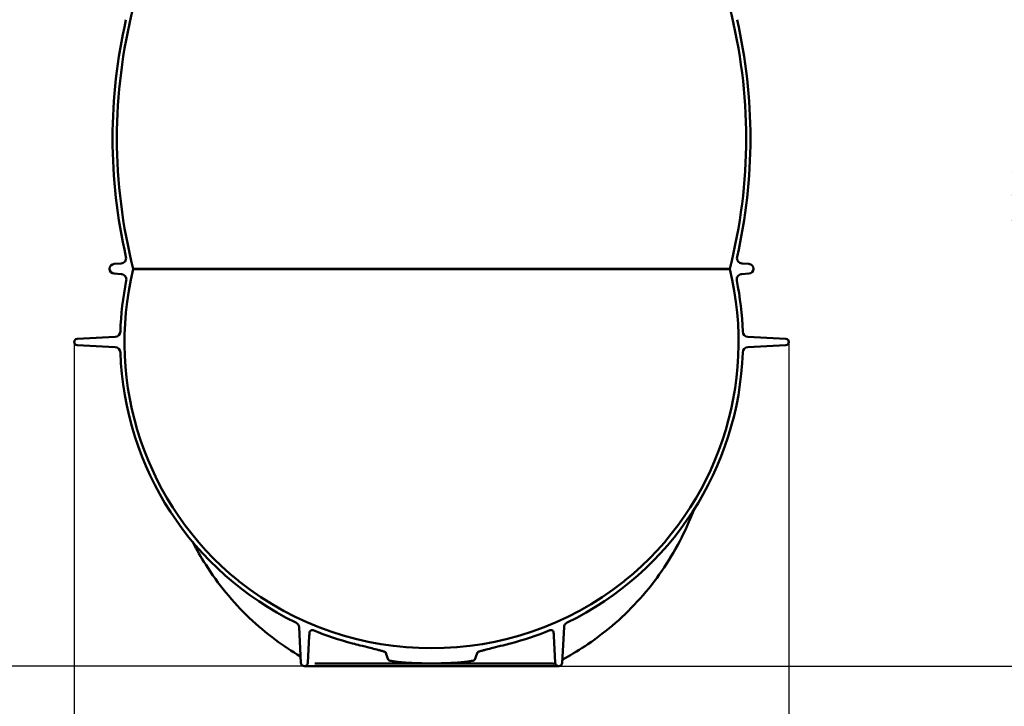
# Model space of a CAD drawing. Units: millimetres. Extents: x 0 to 10500, y 0 to 7425.
# Drawn here: x 1988 to 3808, y 2554 to 3822 of the extents above; entities that cross this region are included whole.
import ezdxf

# ---------------------------------------------------------------- set-up
doc = ezdxf.new("R2010")
doc.units = ezdxf.units.MM
doc.header["$LTSCALE"] = 25
doc.layers.add('Dimension (ISO)', color=7, linetype='Continuous', lineweight=25)
doc.layers.add('Visible (ISO)', color=7, linetype='Continuous', lineweight=50)
doc.styles.add('Note Text (ISO)', font='tahoma.ttf')
doc.dimstyles.new('Default (ISO)', dxfattribs={"dimscale": 25, "dimtxt": 2.5, "dimasz": 2.5, "dimexe": 3.175, "dimexo": 0, "dimgap": 0.762, "dimtad": 1, "dimrnd": 1e-08, "dimzin": 0, "dimtxsty": 'Note Text (ISO)', "dimcen": 0.09, "dimdle": 10, "dimclrd": 5, "dimclre": 5, "dimclrt": 5, "dimazin": 0, "dimtfac": 1.40208, "dimtmove": 0, "dimatfit": 3, "dimfxl": 1, "dimtolj": 1, "dimtzin": 0, "dimlwd": -1, "dimlwe": -1, "dimarcsym": 0})

# ---------------------------------------------------------------- blocks, each defined once
blk = doc.blocks.new('*D9')
at = {"layer": 'Defpoints', "color": 0, "transparency": 16777216}
for p in [(2059.9, 4367.3), (1359.9, 2628), (2514.3, 2628)]:
    blk.add_point(p, dxfattribs=at)
at = {"layer": 'Dimension (ISO)', "color": 5, "transparency": 16777216}
for p, q in [((2059.9, 4367.3), (1280.5, 4367.3)), ((1359.9, 4304.8), (1359.9, 2690.5)), ((2514.3, 2628), (1280.5, 2628))]:
    blk.add_line(p, q, dxfattribs=at)
for points in [[(1349.5, 4304.8), (1370.3, 4304.8), (1359.9, 4367.3)], [(1349.5, 2690.5), (1370.3, 2690.5), (1359.9, 2628)]]:
    blk.add_solid(points, dxfattribs=at)
at = {"layer": 'Dimension (ISO)', "color": 5, "transparency": 16777216, "insert": (1275.7, 3410.3), "char_height": 62.5, "attachment_point": 1, "rotation": 90, "style": 'Note Text (ISO)'}
blk.add_mtext('\\A1;1739', dxfattribs=at)
blk = doc.blocks.new('*D10')
at = {"layer": 'Defpoints', "color": 0, "transparency": 16777216}
for p in [(2088.8, 3226.5), (3409.8, 3226.5), (3409.8, 2376.5)]:
    blk.add_point(p, dxfattribs=at)
at = {"layer": 'Dimension (ISO)', "color": 5, "transparency": 16777216}
for p, q in [((2088.8, 3226.5), (2088.8, 2297.1)), ((3409.8, 3226.5), (3409.8, 2297.1)), ((2151.3, 2376.5), (3347.3, 2376.5))]:
    blk.add_line(p, q, dxfattribs=at)
for points in [[(2151.3, 2386.9), (2151.3, 2366.1), (2088.8, 2376.5)], [(3347.3, 2386.9), (3347.3, 2366.1), (3409.8, 2376.5)]]:
    blk.add_solid(points, dxfattribs=at)
at = {"layer": 'Dimension (ISO)', "color": 5, "transparency": 16777216, "insert": (2629.9, 2466.8), "char_height": 62.5, "attachment_point": 1, "style": 'Note Text (ISO)'}
blk.add_mtext('\\A1;Ø1321', dxfattribs=at)
blk = doc.blocks.new('*D11')
at = {"layer": 'Defpoints', "color": 0, "transparency": 16777216}
for p in [(3771.5, 4297.3), (2984.3, 2628), (3907.1, 2628)]:
    blk.add_point(p, dxfattribs=at)
at = {"layer": 'Dimension (ISO)', "color": 5, "transparency": 16777216}
for p, q in [((3771.5, 4297.3), (3986.4, 4297.3)), ((3907.1, 4234.8), (3907.1, 2690.5)), ((2984.3, 2628), (3986.4, 2628))]:
    blk.add_line(p, q, dxfattribs=at)
for points in [[(3896.6, 4234.8), (3917.5, 4234.8), (3907.1, 4297.3)], [(3896.6, 2690.5), (3917.5, 2690.5), (3907.1, 2628)]]:
    blk.add_solid(points, dxfattribs=at)
at = {"layer": 'Dimension (ISO)', "color": 5, "transparency": 16777216, "insert": (3822.9, 3375.3), "char_height": 62.5, "attachment_point": 1, "rotation": 90, "style": 'Note Text (ISO)'}
blk.add_mtext('\\A1;1669', dxfattribs=at)
blk = doc.blocks.new('*D12')
at = {"layer": 'Defpoints', "color": 0, "transparency": 16777216}
for p in [(3445, 4347.3), (2984.3, 2628), (4145, 2628)]:
    blk.add_point(p, dxfattribs=at)
at = {"layer": 'Dimension (ISO)', "color": 5, "transparency": 16777216}
for p, q in [((3445, 4347.3), (4224.4, 4347.3)), ((4145, 4284.8), (4145, 2690.5)), ((2984.3, 2628), (4224.4, 2628))]:
    blk.add_line(p, q, dxfattribs=at)
for points in [[(4134.6, 4284.8), (4155.4, 4284.8), (4145, 4347.3)], [(4134.6, 2690.5), (4155.4, 2690.5), (4145, 2628)]]:
    blk.add_solid(points, dxfattribs=at)
at = {"layer": 'Dimension (ISO)', "color": 5, "transparency": 16777216, "insert": (4061, 3400.3), "char_height": 62.5, "attachment_point": 1, "rotation": 90, "style": 'Note Text (ISO)'}
blk.add_mtext('\\A1;1719', dxfattribs=at)
blk = doc.blocks.new('*D15')
at = {"layer": 'Defpoints', "color": 0, "transparency": 16777216}
for p in [(2749.3, 6227.3), (1136.1, 2628), (2514.3, 2628)]:
    blk.add_point(p, dxfattribs=at)
at = {"layer": 'Dimension (ISO)', "color": 5, "transparency": 16777216}
for p, q in [((2749.3, 6227.3), (1056.7, 6227.3)), ((1136.1, 6164.8), (1136.1, 2690.5)), ((2514.3, 2628), (1056.7, 2628))]:
    blk.add_line(p, q, dxfattribs=at)
for points in [[(1125.7, 6164.8), (1146.5, 6164.8), (1136.1, 6227.3)], [(1125.7, 2690.5), (1146.5, 2690.5), (1136.1, 2628)]]:
    blk.add_solid(points, dxfattribs=at)
at = {"layer": 'Dimension (ISO)', "color": 5, "transparency": 16777216, "insert": (1051.9, 4767.6), "char_height": 62.5, "attachment_point": 1, "rotation": 90, "style": 'Note Text (ISO)'}
blk.add_mtext('\\A1;3599', dxfattribs=at)
blk = doc.blocks.new('*D16')
at = {"layer": 'Defpoints', "color": 0, "transparency": 16777216}
for p in [(3270.6, 4757.3), (4406.2, 4757.3), (2984.3, 2628)]:
    blk.add_point(p, dxfattribs=at)
at = {"layer": 'Dimension (ISO)', "color": 5, "transparency": 16777216}
for p, q in [((3270.6, 4757.3), (4485.5, 4757.3)), ((4406.2, 2690.5), (4406.2, 4694.8)), ((2984.3, 2628), (4485.5, 2628))]:
    blk.add_line(p, q, dxfattribs=at)
for points in [[(4395.7, 4694.8), (4416.6, 4694.8), (4406.2, 4757.3)], [(4395.7, 2690.5), (4416.6, 2690.5), (4406.2, 2628)]]:
    blk.add_solid(points, dxfattribs=at)
at = {"layer": 'Dimension (ISO)', "color": 5, "transparency": 16777216, "insert": (4322.1, 3602.9), "char_height": 62.5, "attachment_point": 1, "rotation": 90, "style": 'Note Text (ISO)'}
blk.add_mtext('\\A1;2129', dxfattribs=at)

msp = doc.modelspace()

# ---------------------------------------------------------------- linework, layer by layer
at = {"layer": 'Visible (ISO)'}
for p, q in [((2162.69867, 3370.71935), (2175.33706, 3371.50321)), ((3323.17454, 3371.50321), (3335.81293, 3370.71935)), ((2175.86832, 3351.93702), (2162.69864, 3352.75387)), ((2197.93465, 3361.73661), (2197.93465, 3361.05553)), ((2198.0098, 3361.73661), (2197.93465, 3361.73661)), ((2197.93465, 3361.05553), (3300.57696, 3361.05553)), ((2198.0098, 3361.73661), (3300.5018, 3361.73661)), ((3300.57696, 3361.73661), (3300.5018, 3361.73661)), ((3300.57696, 3361.05553), (3300.57696, 3361.73661)), ((3335.81296, 3352.75387), (3322.64328, 3351.93702)), ((2094.28899, 3232.34547), (2164.60404, 3236.03053)), ((3333.90756, 3236.03053), (3404.22261, 3232.34547)), ((2164.60404, 3216.99888), (2094.28899, 3220.68394)), ((3404.22261, 3220.68394), (3333.90756, 3216.99888)), ((2507.77972, 2634.16028), (2504.33229, 2699.94107)), ((2994.17931, 2699.94107), (2990.73188, 2634.16028)), ((2523.35013, 2684.11945), (2520.73188, 2634.16028)), ((2977.77972, 2634.16028), (2975.16147, 2684.11945)), ((2514.2558, 2628.01471), (2984.2558, 2628.01471)), ((2749.2558, 2633.01471), (2536.41048, 2633.01471)), ((2971.58075, 2633.01471), (2749.2558, 2633.01471))]:
    msp.add_line(p, q, dxfattribs=at)
for centre, radius, start, end in [((3142.77247, 3602.73661), 975.01667, 165.68957853, 194.31042147), ((2355.73913, 3602.73661), 975.01667, 345.68957853, 14.31042147), ((3142.77247, 3602.73661), 983.01667, 167.12595497, 192.87404503), ((2355.73913, 3602.73661), 983.01667, 347.12595497, 12.87404503), ((2163.2558, 3361.73661), 9, 93.549055, 266.45075308), ((2174.71803, 3381.48403), 10, 273.549055, 12.87404503), ((3323.79357, 3381.48403), 10, 167.12595497, 266.450945), ((3335.2558, 3361.73661), 9, 273.54924692, 86.450945), ((2175.24926, 3341.9562), 10, 348.6286374, 86.45075308), ((2749.2558, 3226.51471), 567.5, 166.28595225, 230.94138642), ((2749.2558, 3226.51471), 567.5, 309.05861358, 13.71404775), ((3323.26235, 3341.9562), 10, 93.54924692, 191.3713626), ((2749.2558, 3226.51471), 575.5, 168.6286374, 178.09121127), ((2749.2558, 3226.51471), 575.5, 1.90878873, 11.3713626), ((2164.08068, 3246.01683), 10, 273, 358.09121127), ((3334.43092, 3246.01683), 10, 181.90878873, 267), ((2094.59457, 3226.51471), 5.83877, 93, 267), ((3403.91703, 3226.51471), 5.83877, 273, 87), ((2164.08068, 3207.01259), 10, 1.90878873, 87), ((2749.2558, 3226.51471), 575.5, 181.90878873, 244.19108759), ((2749.2558, 3226.51471), 575.5, 295.80891238, 358.09121127), ((3334.43092, 3207.01259), 10, 93, 178.09121127), ((2457.47731, 2866.951), 104.44412, 230.94138642, 232.32991451), ((3041.0343, 2866.951), 104.44412, 307.67008549, 309.05861358), ((2749.2558, 3235.59113), 574.57642, 231.76409861, 308.23590139), ((2494.346, 2699.41771), 10, 2.99999983, 64.19108448), ((2749.2558, 3226.51471), 575.5, 247.6649817, 255.30088025), ((2749.2558, 3226.51471), 575.5, 284.69911975, 292.3350183), ((3004.1656, 2699.41771), 10, 115.80891706, 177.00000026), ((2514.2558, 2634.49968), 6.48497, 183, 357), ((2984.2558, 2634.49968), 6.48497, 183, 357)]:
    msp.add_arc(centre, radius, start, end, dxfattribs=at)
for centre, major_axis, ratio, start_param, end_param in [((2749.2558, 2324.51605), (-91.34579, 342.07198), 0.0282439345, 5.8779812038, 5.9922633637), ((2749.2558, 2324.51605), (91.34579, 342.07198), 0.0282439345, 0.2909219492, 0.4052041031), ((3000.03943, 2633.62663), (-8.89772, 4.67772), 0.9883931381, 6.1928795593, 6.1928817176), ((2578.29445, 2623.14038), (0, 9.87432), 0.7660444519, 0, 0.0000042791)]:
    msp.add_ellipse(centre, major_axis=major_axis, ratio=ratio, start_param=start_param, end_param=end_param, dxfattribs=at)
for points, knots in [([(3233.79175, 2915.9907), (3226.41173, 2896.46431), (3217.8419, 2877.3459), (3198.22595, 2839.8029), (3187.07665, 2821.34151), (3162.63594, 2786.00829), (3149.29792, 2769.06821), (3120.69446, 2737.03324), (3105.3744, 2721.8763), (3073.05136, 2693.63439), (3055.98656, 2680.49454), (3024.28676, 2659.07725), (3009.88841, 2650.33659), (2995.12044, 2642.32678)], [0.1911318551, 0.1911318551, 0.1911318551, 0.1911318551, 6.4538099825, 6.4538099825, 12.8989850387, 12.8989850387, 19.3428546642, 19.3428546642, 25.7851984286, 25.7851984286, 32.2259058242, 32.2259058242, 37.2726024034, 37.2726024034, 37.2726024034, 37.2726024034]), ([(2507.15991, 2645.98697), (2491.17316, 2655.2969), (2475.64295, 2665.53462), (2443.87177, 2689.09464), (2427.72839, 2702.69195), (2397.19943, 2731.79671), (2382.75568, 2747.36079), (2355.84227, 2780.15263), (2343.32152, 2797.44398), (2323.28239, 2828.94958), (2315.26884, 2842.90169), (2307.89267, 2857.19258)], [0.7365061605, 0.7365061605, 0.7365061605, 0.7365061605, 6.4443067764, 6.4443067764, 12.881053271, 12.881053271, 19.3199998517, 19.3199998517, 25.7611325107, 25.7611325107, 30.6039034753, 30.6039034753, 30.6039034753, 30.6039034753]), ([(2530.55339, 2694.19008), (2530.0077, 2694.41427), (2529.42693, 2694.54054), (2528.20836, 2694.58665), (2527.58043, 2694.4916), (2526.37056, 2694.06565), (2525.80295, 2693.73016), (2524.8228, 2692.85442), (2524.422, 2692.32032), (2523.85455, 2691.13326), (2523.69103, 2690.49311), (2523.65551, 2689.83969)], [-0.95753677621, -0.95753677621, -0.95753677621, -0.95753677621, -0.78058252125, -0.78058252125, -0.59172534106, -0.59172534106, -0.39579348161, -0.39579348161, -0.19740987127, -0.19740987127, -0.00107525099, -0.00107525099, -0.00107525099, -0.00107525099]), ([(2974.85609, 2689.83969), (2974.82439, 2690.42281), (2974.69073, 2690.9959), (2974.21386, 2692.11131), (2973.85959, 2692.63784), (2972.9573, 2693.54897), (2972.41108, 2693.91854), (2971.1994, 2694.43007), (2970.54451, 2694.56387), (2969.22257, 2694.5689), (2968.56875, 2694.44092), (2967.95821, 2694.19008)], [-0.95665252533, -0.95665252533, -0.95665252533, -0.95665252533, -0.78140858638, -0.78140858638, -0.59265860392, -0.59265860392, -0.39664370686, -0.39664370686, -0.19801831241, -0.19801831241, -0.00000035626, -0.00000035626, -0.00000035626, -0.00000035626]), ([(2662.79055, 2654.42408), (2662.10409, 2654.66636), (2661.42302, 2654.89022), (2658.8508, 2655.70655), (2656.80059, 2656.28805), (2652.5898, 2657.43283), (2650.4286, 2657.99384), (2643.9358, 2659.64688), (2639.59586, 2660.71096), (2629.79762, 2663.12001), (2623.35917, 2664.70272), (2612.28401, 2667.49833), (2607.64226, 2668.69153), (2603.22666, 2669.84987)], [6.3754092901, 6.3754092901, 6.3754092901, 6.3754092901, 6.5755970687, 6.5755970687, 7.1850038747, 7.1850038747, 7.7944106806, 7.7944106806, 9.0132242926, 9.0132242926, 10.8214246011, 10.8214246011, 12.1285461278, 12.1285461278, 12.1285461278, 12.1285461278]), ([(2895.28495, 2669.84987), (2890.86935, 2668.69153), (2886.2276, 2667.49833), (2875.15243, 2664.70272), (2868.71399, 2663.12001), (2858.91575, 2660.71096), (2854.5758, 2659.64688), (2848.083, 2657.99384), (2845.9218, 2657.43283), (2841.71102, 2656.28805), (2839.66081, 2655.70655), (2837.08859, 2654.89022), (2836.40752, 2654.66636), (2835.72106, 2654.42408)], [14.7907463881, 14.7907463881, 14.7907463881, 14.7907463881, 16.0978679142, 16.0978679142, 17.9060682228, 17.9060682228, 19.1248818347, 19.1248818347, 19.7342886406, 19.7342886406, 20.3436954466, 20.3436954466, 20.5438832252, 20.5438832252, 20.5438832252, 20.5438832252]), ([(2664.51962, 2652.95413), (2664.51839, 2652.95746), (2664.51715, 2652.96078), (2664.45943, 2653.11341), (2664.38145, 2653.25376), (2664.10276, 2653.64222), (2663.84412, 2653.87712), (2663.2963, 2654.21755), (2663.04662, 2654.33369), (2662.79055, 2654.42408)], [-0.25133314026, -0.25133314026, -0.25133314026, -0.25133314026, -0.25007956894, -0.25007956894, -0.19372320457, -0.19372320457, -0.08146565455, -0.08146565455, -0.00000000922, -0.00000000922, -0.00000000922, -0.00000000922]), ([(2749.2558, 2633.01471), (2749.19598, 2633.01472), (2749.13615, 2633.01474), (2733.60985, 2633.02076), (2716.56347, 2633.44019), (2689.89834, 2635.30416), (2682.9356, 2636.19036), (2676.31386, 2637.2509), (2673.27163, 2637.8175), (2670.66061, 2638.73847), (2670.10014, 2638.97861), (2669.51225, 2639.38286), (2669.36914, 2639.50772), (2669.19281, 2639.731), (2669.14412, 2639.82042), (2669.11551, 2639.90471)], [-1.6992955993, -1.6992955993, -1.6992955993, -1.6992955993, -1.6965072855, -1.6965072855, -0.9756664468, -0.9756664468, -0.4528956537, -0.4528956537, -0.1527857741, -0.1527857741, -0.0647063899, -0.0647063899, -0.0267020564, -0.0267020564, -0.0000001531, -0.0000001531, -0.0000001531, -0.0000001531]), ([(2829.39609, 2639.90471), (2829.36721, 2639.81961), (2829.31813, 2639.72957), (2829.16671, 2639.53862), (2829.04203, 2639.41194), (2828.63132, 2639.12949), (2828.20545, 2638.86257), (2825.04922, 2637.74978), (2821.55343, 2637.14581), (2814.73587, 2636.06112), (2807.47559, 2635.22231), (2781.5536, 2633.41775), (2764.47072, 2633.02061), (2749.37537, 2633.01474), (2749.31559, 2633.01472), (2749.2558, 2633.01471)], [-10.3111911598, -10.3111911598, -10.3111911598, -10.3111911598, -9.7577928674, -9.7577928674, -9.1724291549, -9.1724291549, -8.6722063025, -8.6722063025, -7.5178591147, -7.5178591147, -4.5106684413, -4.5106684413, 0, 0, 0.0179356847, 0.0179356847, 0.0179356847, 0.0179356847]), ([(2835.72106, 2654.42408), (2835.54361, 2654.36145), (2835.36961, 2654.28657), (2834.9991, 2654.09195), (2834.80386, 2653.96458), (2834.38348, 2653.60983), (2834.19583, 2653.37917), (2834.04162, 2653.07653), (2834.01489, 2653.01594), (2833.99198, 2652.95413)], [-0.2488080811, -0.2488080811, -0.2488080811, -0.2488080811, -0.20077465027, -0.20077465027, -0.14193929376, -0.14193929376, -0.06012410317, -0.06012410317, -0.04024591238, -0.04024591238, -0.04024591238, -0.04024591238]), ([(2991.59491, 2639.07838), (2991.40922, 2638.79207), (2991.24305, 2638.50085), (2991.03795, 2638.09509), (2990.97906, 2637.971), (2990.92532, 2637.85118)], [0, 0, 0, 0, 0.11066774635, 0.11066774635, 0.16035813178, 0.16035813178, 0.16035813178, 0.16035813178]), ([(2995.12044, 2642.32678), (2994.18586, 2641.81988), (2993.32604, 2641.15077), (2992.2333, 2639.97553), (2991.88837, 2639.53085), (2991.59492, 2639.07839)], [0, 0, 0, 0, 0.32270931134, 0.32270931134, 0.49718182454, 0.49718182454, 0.49718182454, 0.49718182454]), ([(2536.41079, 2633.01471), (2536.07387, 2633.01471), (2535.74643, 2632.9942), (2535.1843, 2632.92737), (2534.94079, 2632.88467), (2534.56912, 2632.80239), (2534.42612, 2632.76446), (2534.10347, 2632.66839), (2533.96455, 2632.61427), (2533.83981, 2632.56184), (2533.81741, 2632.55051), (2533.81741, 2632.55051)], [0, 0, 0, 0, 0.11563071508, 0.11563071508, 0.21529525742, 0.21529525742, 0.29055643463, 0.29055643463, 0.41711319616, 0.41711319616, 0.50455436113, 0.50455436113, 0.50455436113, 0.50455436113]), ([(2948.42442, 2632.87648), (2948.42442, 2632.87648), (2948.42233, 2632.87716), (2948.39175, 2632.88638), (2948.27591, 2632.91935), (2947.91629, 2632.97674), (2947.69822, 2633.00101), (2947.37368, 2633.01318), (2947.29492, 2633.01471), (2947.21373, 2633.01471)], [0.97555140414, 0.97555140414, 0.97555140414, 0.97555140414, 0.99858738573, 0.99858738573, 1.1391463344, 1.1391463344, 1.25469458636, 1.25469458636, 1.28985905995, 1.28985905995, 1.28985905995, 1.28985905995]), ([(2976.81359, 2631.45061), (2976.81359, 2631.45061), (2976.80108, 2631.46073), (2976.72877, 2631.51354), (2976.65887, 2631.56343), (2976.47346, 2631.68208), (2976.38705, 2631.73537), (2976.1245, 2631.88714), (2975.9215, 2631.9961), (2975.46418, 2632.21285), (2975.20724, 2632.32202), (2974.56749, 2632.55756), (2974.1685, 2632.67706), (2973.12934, 2632.91399), (2972.46696, 2632.99712), (2971.73026, 2633.01386), (2971.65552, 2633.01471), (2971.58075, 2633.01471)], [1.12889997682, 1.12889997682, 1.12889997682, 1.12889997682, 1.21439852809, 1.21439852809, 1.31839863318, 1.31839863318, 1.38044149499, 1.38044149499, 1.47520354439, 1.47520354439, 1.56948687028, 1.56948687028, 1.69937385279, 1.69937385279, 1.9003211746, 1.9003211746, 1.92298774664, 1.92298774664, 1.92298774664, 1.92298774664])]:
    msp.add_open_spline(points, degree=3, knots=knots, dxfattribs=at)
for points in [[(2523.65551, 2689.83969), (2523.55186, 2687.93318), (2523.45006, 2686.02619), (2523.35013, 2684.11945)], [(2975.16147, 2684.11945), (2975.06154, 2686.02619), (2974.95974, 2687.93318), (2974.8561, 2689.83969)], [(2578.29442, 2633.01471), (2578.13421, 2633.01471), (2578.04039, 2633.00174), (2578.04039, 2633.00174)]]:
    msp.add_open_spline(points, degree=3, dxfattribs=at)

# ---------------------------------------------------------------- dimensions: what is measured, and where the dimension line sits
at = {"layer": 'Dimension (ISO)', "color": 5, "true_color": 0x0000ff}
for base, p1, p2, angle, picture, middle in [((1136.09094, 2628.01471), (2749.2558, 6227.32927), (2514.2587, 2628.01471), 270, '*D15', (1136.09094, 4857.67199)), ((4406.15154, 4757.32927), (2984.25291, 2628.01471), (3270.58037, 4757.32927), 270, '*D16', (4406.15154, 3692.67199)), ((1359.87519, 2628.01471), (2059.87519, 4367.32927), (2514.2587, 2628.01471), 90, '*D9', (1359.87519, 3497.67199)), ((4144.99123, 2628.01471), (3444.99123, 4347.32927), (2984.2558, 2628.01471), 270, '*D12', (4144.99123, 3487.67199)), ((3907.05372, 2628.01471), (3771.48343, 4297.32927), (2984.2558, 2628.01471), 90, '*D11', (3907.05372, 3462.67199))]:
    dim = msp.add_linear_dim(base=base, p1=p1, p2=p2, angle=angle, dimstyle='Default (ISO)', override={"dimgap": 0.762, "dimdec": 0, "dimtol": 0, "dimlim": 0, "dimtp": 0, "dimtm": 0, "dimtdec": 2, "dimtofl": 0, "dimatfit": 1}, dxfattribs=at)
    dim.commit()
    dim.dimension.update_dxf_attribs({"geometry": picture, "text_midpoint": middle, "dimtype": 160})
dim = msp.add_linear_dim(base=(3409.7558, 2376.51471), p1=(2088.7558, 3226.51471), p2=(3409.7558, 3226.51471), angle=180, text='Ø<>', dimstyle='Default (ISO)', override={"dimgap": 0.762, "dimdec": 0, "dimtol": 0, "dimlim": 0, "dimtp": 0, "dimtm": 0, "dimtdec": 2, "dimtofl": 0, "dimatfit": 1}, dxfattribs=at)
dim.commit()
dim.dimension.update_dxf_attribs({"geometry": '*D10', "text_midpoint": (2749.2558, 2376.51471), "dimtype": 160})

doc.saveas('drawing.dxf')
